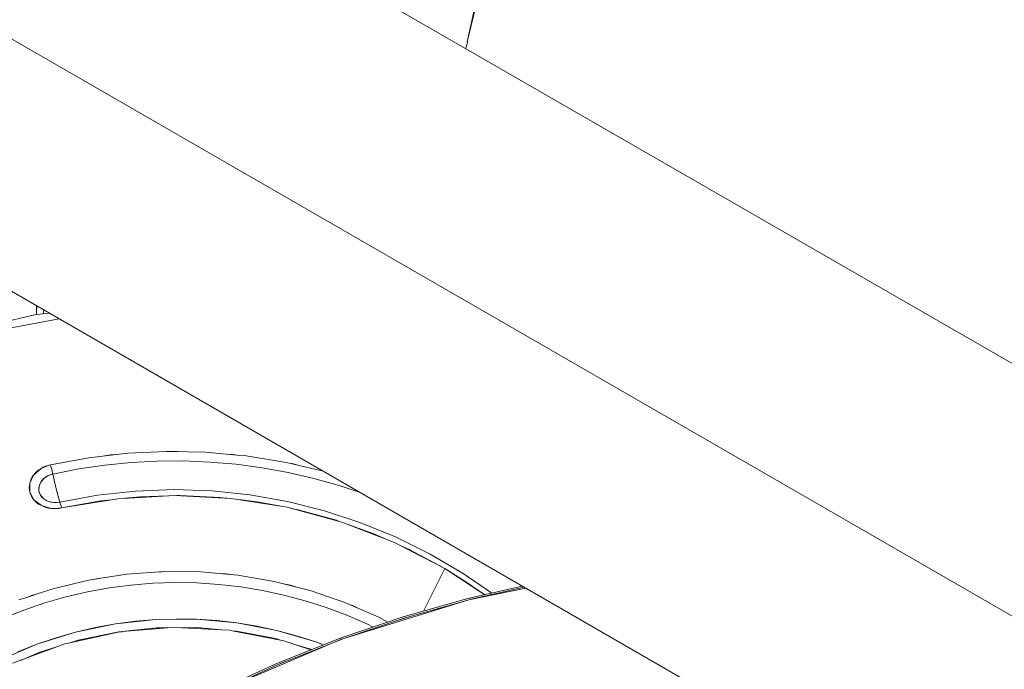
# Model space of a CAD drawing. Units: millimetres. Extents: x -1691 to 25109, y -527 to 17323.
# Drawn here: x 11269 to 11340, y 6588 to 6635 of the extents above; entities that cross this region are included whole.
import ezdxf

# ---------------------------------------------------------------- set-up
doc = ezdxf.new("R2010")
doc.units = ezdxf.units.MM
doc.layers.add('_____1', color=160, linetype='Continuous')
doc.dimstyles.new('Qitele', dxfattribs={"dimscale": 85, "dimtxt": 4, "dimasz": 5, "dimexe": 4, "dimexo": 0, "dimgap": 3, "dimtad": 1, "dimdec": 0, "dimrnd": 10, "dimzin": 1, "dimtxsty": 'Standard', "dimblk": 'OBLIQUE', "dimcen": 5, "dimdle": 4, "dimclrd": 256, "dimclre": 256, "dimclrt": 256, "dimadec": 0, "dimazin": 0, "dimtfac": 1, "dimtdec": 0, "dimtmove": 0, "dimatfit": 3, "dimldrblk": 'OBLIQUE', "dimfxl": 6, "dimfxlon": 1, "dimlwd": 40, "dimlwe": 30, "dimarcsym": 0})

# ---------------------------------------------------------------- blocks, each defined once
blk = doc.blocks.new('_Oblique')
at = {"color": 0, "linetype": 'ByBlock', "lineweight": -2}
blk.add_line((-0.5, -0.5), (0.5, 0.5), dxfattribs=at)
blk = doc.blocks.new('*D2')
at = {"lineweight": 40, "transparency": 16777216}
blk.add_line((2031.975, 12344.782), (2031.975, 2272.327), dxfattribs=at)
at = {"lineweight": 30, "transparency": 16777216}
for p, q in [((2541.975, 12004.782), (1691.975, 12004.782)), ((2541.975, 2612.327), (1691.975, 2612.327))]:
    blk.add_line(p, q, dxfattribs=at)
at = {"layer": 'Defpoints', "color": 0, "transparency": 16777216}
for p in [(12220.309, 12004.782), (2031.975, 2612.327), (12972.33, 2612.327)]:
    blk.add_point(p, dxfattribs=at)
at = {"lineweight": 40, "transparency": 16777216, "xscale": 425, "yscale": 425, "zscale": 425}
for p, rotation in [((2031.975, 12004.782), 90), ((2031.975, 2612.327), 270)]:
    blk.add_blockref('_Oblique', p, dxfattribs=dict(at, rotation=rotation))
at = {"transparency": 16777216, "insert": (1554.969, 7308.555), "char_height": 425, "attachment_point": 5, "rotation": 90}
blk.add_mtext('9390', dxfattribs=at)
blk = doc.blocks.new('*D3')
at = {"lineweight": 40, "transparency": 16777216}
blk.add_line((1120.511, 13839.409), (1120.511, 749.183), dxfattribs=at)
at = {"lineweight": 30, "transparency": 16777216}
for p, q in [((1630.511, 13499.409), (780.511, 13499.409)), ((1630.511, 1089.183), (780.511, 1089.183))]:
    blk.add_line(p, q, dxfattribs=at)
at = {"layer": 'Defpoints', "color": 0, "transparency": 16777216}
for p in [(12208.988, 13499.409), (1120.511, 1089.183), (10010.628, 1089.183)]:
    blk.add_point(p, dxfattribs=at)
at = {"lineweight": 40, "transparency": 16777216, "xscale": 425, "yscale": 425, "zscale": 425}
for p, rotation in [((1120.511, 13499.409), 90), ((1120.511, 1089.183), 270)]:
    blk.add_blockref('_Oblique', p, dxfattribs=dict(at, rotation=rotation))
at = {"transparency": 16777216, "insert": (643.505, 7294.296), "char_height": 425, "attachment_point": 5, "rotation": 90}
blk.add_mtext('12410', dxfattribs=at)

msp = doc.modelspace()

# ---------------------------------------------------------------- linework, layer by layer
at = {"layer": '_____1', "color": 7, "lineweight": 0}
for p, q in [((11430.629, 6558.53), (10974.074, 6822.122)), ((11424.731, 6543.456), (10963.965, 6809.48)), ((11424.731, 6543.456), (10963.965, 6809.48)), ((11419.405, 6528.058), (10953.297, 6797.165)), ((11301.228, 6633.789), (11303, 6642.033)), ((11302.15, 6637.585), (11301.228, 6633.789)), ((11301.156, 6633.453), (11301.229, 6633.782)), ((11301.111, 6633.308), (11301.116, 6633.327)), ((11301.116, 6633.327), (11301.111, 6633.308)), ((11301.116, 6633.327), (11301.156, 6633.453)), ((11269.744, 6614.115), (11269.741, 6614.466)), ((11269.766, 6614.335), (11269.744, 6614.115)), ((11269.766, 6614.452), (11269.766, 6614.335)), ((11270.232, 6613.895), (11270.261, 6614.166)), ((11269.58, 6613.811), (11263.917, 6612.441)), ((11269.58, 6613.811), (11263.917, 6612.441)), ((11271.392, 6613.513), (11267.875, 6612.866)), ((11267.875, 6612.866), (11271.392, 6613.513)), ((11269.58, 6613.811), (11270.643, 6613.945)), ((11269.58, 6613.811), (11270.643, 6613.945)), ((11269.729, 6613.83), (11269.747, 6613.958)), ((11269.747, 6613.958), (11269.744, 6614.115)), ((11273.57, 6603.365), (11270.767, 6602.85)), ((11276.402, 6603.692), (11273.57, 6603.365)), ((11274.698, 6603.495), (11275.186, 6603.574)), ((11275.488, 6603.588), (11275.128, 6603.569)), ((11275.186, 6603.574), (11275.601, 6603.6)), ((11279.244, 6603.825), (11276.402, 6603.692)), ((11279.498, 6603.822), (11279.244, 6603.825)), ((11279.498, 6603.822), (11279.651, 6603.828)), ((11282.093, 6603.766), (11279.498, 6603.822)), ((11279.651, 6603.828), (11280.061, 6603.808)), ((11283.605, 6603.63), (11282.093, 6603.766)), ((11284.405, 6603.556), (11283.605, 6603.63)), ((11283.605, 6603.63), (11284.115, 6603.601)), ((11284.115, 6603.601), (11284.405, 6603.556)), ((11284.922, 6603.512), (11284.405, 6603.556)), ((11287.73, 6603.066), (11284.922, 6603.512)), ((11270.066, 6602.567), (11270.659, 6602.807)), ((11270.231, 6602.66), (11270.066, 6602.567)), ((11270.403, 6602.738), (11270.231, 6602.66)), ((11270.232, 6602.654), (11270.402, 6602.728)), ((11270.578, 6602.792), (11270.402, 6602.728)), ((11270.583, 6602.801), (11270.403, 6602.738)), ((11270.578, 6602.792), (11270.659, 6602.807)), ((11270.767, 6602.85), (11270.583, 6602.801)), ((11270.767, 6602.85), (11270.819, 6602.642)), ((11270.84, 6602.564), (11270.819, 6602.642)), ((11272.821, 6602.539), (11274.728, 6602.818)), ((11272.821, 6602.539), (11274.728, 6602.818)), ((11274.728, 6602.818), (11276.645, 6603.009)), ((11274.728, 6602.818), (11276.645, 6603.009)), ((11276.645, 6603.009), (11278.567, 6603.113)), ((11276.645, 6603.009), (11278.567, 6603.113)), ((11278.567, 6603.113), (11280.493, 6603.126)), ((11278.567, 6603.113), (11280.493, 6603.126)), ((11280.493, 6603.126), (11282.415, 6603.047)), ((11280.493, 6603.126), (11282.415, 6603.047)), ((11282.415, 6603.047), (11284.332, 6602.883)), ((11282.415, 6603.047), (11284.332, 6602.883)), ((11284.332, 6602.883), (11286.239, 6602.624)), ((11284.332, 6602.883), (11286.239, 6602.624)), ((11288.235, 6602.952), (11287.73, 6603.066)), ((11289.022, 6602.769), (11288.235, 6602.952)), ((11288.235, 6602.952), (11288.529, 6602.904)), ((11288.529, 6602.904), (11289.022, 6602.769)), ((11290.5, 6602.431), (11289.022, 6602.769)), ((11269.24, 6601.492), (11269.528, 6602.096)), ((11269.429, 6601.954), (11269.349, 6601.806)), ((11269.442, 6601.946), (11269.364, 6601.803)), ((11269.528, 6602.096), (11269.429, 6601.954)), ((11269.528, 6602.096), (11270.066, 6602.567)), ((11269.643, 6602.229), (11269.528, 6602.096)), ((11269.771, 6602.355), (11269.643, 6602.229)), ((11269.648, 6602.227), (11269.777, 6602.346)), ((11269.914, 6602.467), (11269.771, 6602.355)), ((11269.777, 6602.346), (11269.913, 6602.456)), ((11269.913, 6602.456), (11269.922, 6602.462)), ((11270.066, 6602.567), (11269.914, 6602.467)), ((11270.279, 6601.851), (11270.599, 6602.06)), ((11270.279, 6601.851), (11270.428, 6601.965)), ((11270.428, 6601.965), (11270.599, 6602.06)), ((11270.599, 6602.06), (11270.871, 6602.157)), ((11270.599, 6602.06), (11270.871, 6602.157)), ((11270.84, 6602.564), (11270.849, 6602.531)), ((11270.856, 6602.505), (11270.843, 6602.551)), ((11270.849, 6602.531), (11270.857, 6602.487)), ((11270.874, 6602.411), (11270.857, 6602.487)), ((11270.871, 6602.157), (11270.904, 6602.166)), ((11270.871, 6602.157), (11270.904, 6602.166)), ((11270.928, 6602.169), (11270.874, 6602.411)), ((11270.911, 6602.168), (11270.928, 6602.169)), ((11270.911, 6602.168), (11270.928, 6602.169)), ((11270.928, 6602.169), (11272.821, 6602.539)), ((11270.928, 6602.169), (11272.821, 6602.539)), ((11270.928, 6602.169), (11271.028, 6601.718)), ((11270.928, 6602.169), (11271.131, 6601.282)), ((11286.239, 6602.624), (11288.13, 6602.281)), ((11286.239, 6602.624), (11288.13, 6602.281)), ((11288.13, 6602.281), (11290.005, 6601.841)), ((11288.13, 6602.281), (11290.005, 6601.841)), ((11290.676, 6602.379), (11290.5, 6602.431)), ((11269.216, 6601.334), (11269.206, 6601.174)), ((11269.24, 6601.492), (11269.216, 6601.334)), ((11269.218, 6601.166), (11269.221, 6601.325)), ((11269.286, 6601.648), (11269.24, 6601.492)), ((11269.245, 6600.857), (11269.24, 6601.492)), ((11269.349, 6601.806), (11269.286, 6601.648)), ((11269.294, 6601.643), (11269.302, 6601.656)), ((11269.364, 6601.803), (11269.302, 6601.656)), ((11269.899, 6601.106), (11269.921, 6601.27)), ((11269.915, 6600.942), (11269.921, 6601.27)), ((11269.921, 6601.27), (11270.045, 6601.581)), ((11269.921, 6601.27), (11269.97, 6601.431)), ((11269.97, 6601.431), (11270.045, 6601.581)), ((11270.045, 6601.581), (11270.279, 6601.851)), ((11270.045, 6601.581), (11270.151, 6601.725)), ((11270.151, 6601.725), (11270.279, 6601.851)), ((11271.028, 6601.718), (11271.131, 6601.282)), ((11271.131, 6601.282), (11271.227, 6600.882)), ((11271.314, 6600.544), (11271.131, 6601.282)), ((11290.005, 6601.841), (11291.855, 6601.322)), ((11290.005, 6601.841), (11291.855, 6601.322)), ((11291.855, 6601.322), (11293.386, 6600.815)), ((11291.855, 6601.322), (11293.386, 6600.815)), ((11269.206, 6601.174), (11269.214, 6601.014)), ((11269.214, 6601.014), (11269.245, 6600.857)), ((11269.224, 6601.013), (11269.218, 6601.166)), ((11269.245, 6600.857), (11269.294, 6600.702)), ((11269.55, 6600.282), (11269.245, 6600.857)), ((11269.294, 6600.702), (11269.36, 6600.558)), ((11269.373, 6600.561), (11269.304, 6600.701)), ((11269.36, 6600.558), (11269.444, 6600.415)), ((11269.453, 6600.421), (11269.373, 6600.561)), ((11269.915, 6600.942), (11269.899, 6601.106)), ((11270.027, 6600.627), (11269.915, 6600.942)), ((11269.954, 6600.78), (11269.915, 6600.942)), ((11270.027, 6600.627), (11269.954, 6600.78)), ((11270.269, 6600.355), (11270.027, 6600.627)), ((11270.132, 6600.484), (11270.027, 6600.627)), ((11270.269, 6600.355), (11270.132, 6600.484)), ((11271.227, 6600.882), (11271.314, 6600.544)), ((11271.314, 6600.544), (11271.391, 6600.283)), ((11271.448, 6600.112), (11271.314, 6600.544)), ((11274.2, 6600.618), (11271.448, 6600.112)), ((11274.2, 6600.618), (11271.448, 6600.112)), ((11276.98, 6600.92), (11274.2, 6600.618)), ((11276.98, 6600.92), (11274.2, 6600.618)), ((11279.814, 6600.597), (11275.671, 6600.362)), ((11276.221, 6600.393), (11277.325, 6600.51)), ((11279.776, 6601.029), (11276.98, 6600.92)), ((11279.776, 6601.029), (11276.98, 6600.92)), ((11277.325, 6600.51), (11279.326, 6600.568)), ((11282.566, 6600.937), (11279.776, 6601.029)), ((11282.566, 6600.937), (11279.776, 6601.029)), ((11283.961, 6600.387), (11279.814, 6600.597)), ((11279.981, 6600.589), (11280.229, 6600.596)), ((11280.229, 6600.596), (11283.135, 6600.464)), ((11285.342, 6600.648), (11282.566, 6600.937)), ((11285.342, 6600.648), (11282.566, 6600.937)), ((11288.093, 6600.162), (11285.342, 6600.648)), ((11288.093, 6600.162), (11285.342, 6600.648)), ((11269.444, 6600.415), (11269.55, 6600.282)), ((11269.459, 6600.412), (11269.453, 6600.421)), ((11269.55, 6600.282), (11269.663, 6600.161)), ((11270.093, 6599.858), (11269.55, 6600.282)), ((11269.663, 6600.161), (11269.796, 6600.046)), ((11269.799, 6600.061), (11269.672, 6600.167)), ((11269.796, 6600.046), (11269.939, 6599.947)), ((11269.809, 6600.049), (11269.799, 6600.061)), ((11269.945, 6599.949), (11269.809, 6600.049)), ((11269.939, 6599.947), (11270.093, 6599.858)), ((11270.093, 6599.858), (11270.26, 6599.783)), ((11270.805, 6599.652), (11270.093, 6599.858)), ((11270.425, 6599.743), (11270.257, 6599.797)), ((11270.26, 6599.783), (11270.437, 6599.725)), ((11270.608, 6600.165), (11270.269, 6600.355)), ((11270.43, 6600.251), (11270.269, 6600.355)), ((11270.608, 6600.165), (11270.43, 6600.251)), ((11271.013, 6600.08), (11270.608, 6600.165)), ((11270.806, 6600.105), (11270.608, 6600.165)), ((11271.013, 6600.08), (11270.806, 6600.105)), ((11271.448, 6600.112), (11271.013, 6600.08)), ((11271.228, 6600.078), (11271.013, 6600.08)), ((11271.448, 6600.112), (11271.228, 6600.078)), ((11271.448, 6600.112), (11271.391, 6600.283)), ((11271.472, 6600.048), (11271.448, 6600.112)), ((11271.5, 6599.954), (11271.472, 6600.048)), ((11271.536, 6599.834), (11271.5, 6599.954)), ((11271.571, 6599.692), (11271.536, 6599.834)), ((11275.671, 6600.362), (11271.571, 6599.692)), ((11271.571, 6599.692), (11274.434, 6600.206)), ((11274.434, 6600.206), (11275.219, 6600.29)), ((11283.135, 6600.464), (11283.643, 6600.404)), ((11288.055, 6599.741), (11283.961, 6600.387)), ((11284.544, 6600.294), (11286.018, 6600.119)), ((11286.018, 6600.119), (11287.476, 6599.832)), ((11290.799, 6599.482), (11288.093, 6600.162)), ((11290.799, 6599.482), (11288.093, 6600.162)), ((11270.425, 6599.743), (11270.463, 6599.732)), ((11270.437, 6599.725), (11270.617, 6599.682)), ((11270.631, 6599.686), (11270.463, 6599.732)), ((11270.617, 6599.682), (11270.805, 6599.652)), ((11271.516, 6599.684), (11270.805, 6599.652)), ((11270.805, 6599.652), (11270.995, 6599.636)), ((11270.995, 6599.636), (11271.191, 6599.639)), ((11270.996, 6599.647), (11271.181, 6599.651)), ((11271.181, 6599.651), (11271.367, 6599.665)), ((11271.191, 6599.639), (11271.379, 6599.658)), ((11271.367, 6599.665), (11271.516, 6599.684)), ((11271.571, 6599.692), (11271.379, 6599.658)), ((11292.057, 6598.656), (11288.055, 6599.741)), ((11288.36, 6599.654), (11288.863, 6599.557)), ((11288.863, 6599.557), (11291.66, 6598.785)), ((11293.45, 6598.611), (11290.799, 6599.482)), ((11293.45, 6598.611), (11290.799, 6599.482)), ((11291.66, 6598.785), (11291.894, 6598.7)), ((11295.913, 6597.155), (11292.057, 6598.656)), ((11292.515, 6598.48), (11294.393, 6597.806)), ((11296.027, 6597.555), (11293.45, 6598.611)), ((11296.027, 6597.555), (11293.45, 6598.611)), ((11294.393, 6597.806), (11295.4, 6597.352)), ((11296.313, 6596.947), (11295.913, 6597.155)), ((11298.52, 6596.315), (11296.027, 6597.555)), ((11298.52, 6596.315), (11296.027, 6597.555)), ((11296.313, 6596.947), (11297.036, 6596.624)), ((11299.586, 6595.251), (11296.313, 6596.947)), ((11297.036, 6596.624), (11299.586, 6595.251)), ((11300.924, 6594.9), (11298.52, 6596.315)), ((11300.924, 6594.9), (11298.52, 6596.315)), ((11276.348, 6594.833), (11273.665, 6594.42)), ((11279.046, 6595.032), (11276.348, 6594.833)), ((11278.568, 6594.992), (11278.8, 6595.019)), ((11278.728, 6595.011), (11278.767, 6595.01)), ((11278.8, 6595.019), (11278.888, 6595.018)), ((11281.754, 6595.01), (11279.046, 6595.032)), ((11284.447, 6594.768), (11281.754, 6595.01)), ((11283.172, 6594.884), (11283.591, 6594.869)), ((11283.769, 6594.833), (11283.554, 6594.874)), ((11283.591, 6594.869), (11283.863, 6594.823)), ((11287.112, 6594.316), (11284.447, 6594.768)), ((11299.586, 6595.251), (11298.4, 6592.871)), ((11298.4, 6592.871), (11299.586, 6595.251)), ((11299.586, 6595.251), (11301.121, 6594.292)), ((11302.501, 6593.341), (11299.586, 6595.251)), ((11303.013, 6593.461), (11300.924, 6594.9)), ((11303.013, 6593.461), (11300.924, 6594.9)), ((11273.665, 6594.42), (11271.032, 6593.795)), ((11273.908, 6594.457), (11274.033, 6594.49)), ((11274.033, 6594.49), (11274.333, 6594.522)), ((11275.045, 6593.834), (11276.644, 6594.041)), ((11275.045, 6593.834), (11276.644, 6594.041)), ((11276.644, 6594.041), (11278.246, 6594.175)), ((11276.644, 6594.041), (11278.246, 6594.175)), ((11278.246, 6594.175), (11279.855, 6594.227)), ((11278.246, 6594.175), (11279.855, 6594.227)), ((11279.855, 6594.227), (11281.465, 6594.201)), ((11279.855, 6594.227), (11281.465, 6594.201)), ((11281.465, 6594.201), (11283.074, 6594.098)), ((11281.465, 6594.201), (11283.074, 6594.098)), ((11283.074, 6594.098), (11284.669, 6593.914)), ((11283.074, 6594.098), (11284.669, 6593.914)), ((11289.73, 6593.647), (11287.112, 6594.316)), ((11287.949, 6594.105), (11288.311, 6594.04)), ((11288.311, 6594.04), (11288.692, 6593.914)), ((11301.121, 6594.292), (11302.507, 6593.342)), ((11269.095, 6593.167), (11269.38, 6593.286)), ((11269.786, 6593.395), (11269.098, 6593.172)), ((11269.38, 6593.286), (11269.786, 6593.395)), ((11271.032, 6593.795), (11269.786, 6593.395)), ((11271.889, 6593.178), (11273.46, 6593.546)), ((11271.889, 6593.178), (11273.46, 6593.546)), ((11273.46, 6593.546), (11275.045, 6593.834)), ((11273.46, 6593.546), (11275.045, 6593.834)), ((11284.669, 6593.914), (11286.257, 6593.651)), ((11284.669, 6593.914), (11286.257, 6593.651)), ((11286.257, 6593.651), (11287.827, 6593.316)), ((11286.257, 6593.651), (11287.827, 6593.316)), ((11287.827, 6593.316), (11289.38, 6592.896)), ((11287.827, 6593.316), (11289.38, 6592.896)), ((11292.286, 6592.775), (11289.73, 6593.647)), ((11305.246, 6593.967), (11301.269, 6593.06)), ((11305.516, 6593.811), (11301.335, 6592.972)), ((11301.498, 6593.005), (11305.383, 6593.888)), ((11269.095, 6593.167), (11268.448, 6592.959)), ((11268.808, 6592.219), (11270.338, 6592.738)), ((11268.808, 6592.219), (11270.338, 6592.738)), ((11270.338, 6592.738), (11271.889, 6593.178)), ((11270.338, 6592.738), (11271.889, 6593.178)), ((11289.38, 6592.896), (11290.91, 6592.406)), ((11289.38, 6592.896), (11290.91, 6592.406)), ((11301.335, 6592.972), (11292.21, 6590.137)), ((11294.761, 6591.696), (11292.286, 6592.775)), ((11292.661, 6592.609), (11292.858, 6592.545)), ((11301.269, 6593.06), (11296.539, 6591.722)), ((11296.609, 6591.632), (11301.183, 6592.921)), ((11298.025, 6592.145), (11298.4, 6592.871)), ((11298.025, 6592.145), (11298.4, 6592.871)), ((11301.267, 6593.066), (11301.109, 6593.014)), ((11301.428, 6593.095), (11301.267, 6593.066)), ((11267.308, 6591.627), (11268.808, 6592.219)), ((11267.308, 6591.627), (11268.808, 6592.219)), ((11290.91, 6592.406), (11292.413, 6591.843)), ((11290.91, 6592.406), (11292.413, 6591.843)), ((11292.413, 6591.843), (11293.885, 6591.204)), ((11292.413, 6591.843), (11293.885, 6591.204)), ((11292.858, 6592.545), (11293.202, 6592.374)), ((11275.511, 6591.204), (11272.597, 6590.602)), ((11275.511, 6591.204), (11274.05, 6590.939)), ((11278.463, 6591.517), (11275.511, 6591.204)), ((11276.984, 6591.395), (11275.511, 6591.204)), ((11278.463, 6591.517), (11276.984, 6591.395)), ((11279.947, 6591.563), (11278.463, 6591.517)), ((11281.432, 6591.543), (11278.463, 6591.517)), ((11281.432, 6591.543), (11279.947, 6591.563)), ((11282.912, 6591.448), (11281.432, 6591.543)), ((11284.384, 6591.28), (11281.432, 6591.543)), ((11284.384, 6591.28), (11282.912, 6591.448)), ((11285.851, 6591.037), (11284.384, 6591.28)), ((11287.299, 6590.722), (11284.384, 6591.28)), ((11296.539, 6591.722), (11292.142, 6590.231)), ((11292.21, 6590.137), (11296.609, 6591.632)), ((11293.885, 6591.204), (11294.342, 6590.979)), ((11293.885, 6591.204), (11294.342, 6590.979)), ((11295.418, 6591.344), (11294.761, 6591.696)), ((11297.04, 6591.755), (11296.194, 6591.489)), ((11272.597, 6590.602), (11269.763, 6589.717)), ((11272.597, 6590.602), (11271.168, 6590.191)), ((11275.705, 6590.609), (11272.18, 6589.823)), ((11274.05, 6590.939), (11272.597, 6590.602)), ((11272.777, 6590.011), (11275.634, 6590.601)), ((11275.634, 6590.601), (11275.709, 6590.607)), ((11275.759, 6590.617), (11275.709, 6590.607)), ((11276.01, 6590.638), (11275.759, 6590.617)), ((11276.006, 6590.641), (11278.534, 6590.911)), ((11279.33, 6590.917), (11276.017, 6590.64)), ((11278.534, 6590.911), (11279.33, 6590.917)), ((11279.801, 6590.955), (11279.33, 6590.917)), ((11280.371, 6590.925), (11279.801, 6590.955)), ((11280.371, 6590.925), (11281.447, 6590.936)), ((11283.269, 6590.77), (11280.371, 6590.925)), ((11281.447, 6590.936), (11283.274, 6590.768)), ((11283.844, 6590.738), (11283.269, 6590.77)), ((11284.05, 6590.702), (11283.844, 6590.738)), ((11284.05, 6590.702), (11284.345, 6590.676)), ((11287.822, 6589.977), (11284.05, 6590.702)), ((11284.345, 6590.676), (11287.207, 6590.132)), ((11287.299, 6590.722), (11285.851, 6591.037)), ((11288.73, 6590.339), (11287.299, 6590.722)), ((11290.143, 6589.889), (11287.299, 6590.722)), ((11269.763, 6589.717), (11267.021, 6588.556)), ((11269.763, 6589.717), (11268.378, 6589.17)), ((11271.168, 6590.191), (11269.763, 6589.717)), ((11271.799, 6589.738), (11271.227, 6589.525)), ((11272.178, 6589.819), (11271.799, 6589.738)), ((11272.174, 6589.821), (11272.777, 6590.011)), ((11292.039, 6590.081), (11283.163, 6586.304)), ((11287.207, 6590.132), (11287.571, 6590.022)), ((11291.894, 6590.147), (11287.343, 6588.341)), ((11287.41, 6588.247), (11291.962, 6590.053)), ((11289.786, 6589.308), (11287.822, 6589.977)), ((11288.387, 6589.784), (11289.874, 6589.346)), ((11290.143, 6589.889), (11288.73, 6590.339)), ((11290.707, 6589.675), (11290.143, 6589.889)), ((11290.687, 6589.669), (11290.143, 6589.889)), ((11291.971, 6590.175), (11291.894, 6590.147)), ((11291.962, 6590.053), (11292.043, 6590.078)), ((11292.138, 6590.234), (11291.971, 6590.175)), ((11292.015, 6590.194), (11291.971, 6590.175)), ((11292.142, 6590.231), (11292.015, 6590.194)), ((11292.083, 6590.099), (11292.043, 6590.078)), ((11292.21, 6590.137), (11292.083, 6590.099)), ((11271.227, 6589.525), (11267.992, 6588.328)), ((11268.568, 6588.539), (11269.991, 6589.142)), ((11269.991, 6589.142), (11271.227, 6589.525)), ((11287.343, 6588.341), (11283.143, 6586.415)), ((11283.207, 6586.323), (11287.41, 6588.247)), ((11287.868, 6588.426), (11287.017, 6588.064))]:
    msp.add_line(p, q, dxfattribs=at)

# ---------------------------------------------------------------- dimensions: what is measured, and where the dimension line sits
for base, p1, p2, picture, middle in [((1120.511, 1089.183), (12208.988, 13499.409), (10010.628, 1089.183), '*D3', (643.505, 7294.296)), ((2031.975, 2612.327), (12220.309, 12004.782), (12972.33, 2612.327), '*D2', (1554.969, 7308.555))]:
    dim = msp.add_linear_dim(base=base, p1=p1, p2=p2, angle=90, dimstyle='Qitele', override={"dimtxt": 5})
    dim.commit()
    dim.dimension.update_dxf_attribs({"geometry": picture, "text_midpoint": middle})

doc.saveas('drawing.dxf')
